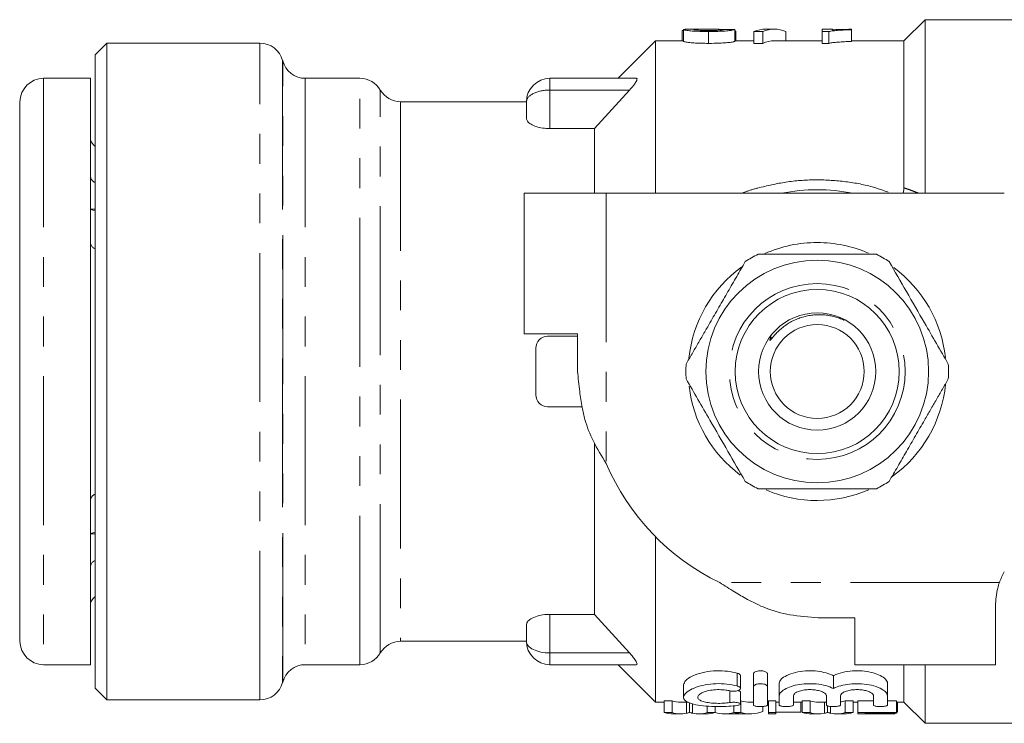
# Model space of a CAD drawing. Units: millimetres. Extents: x 141 to 266, y 96 to 251.
# Drawn here: x 141 to 183, y 96 to 126 of the extents above; entities that cross this region are included whole.
import ezdxf

# ---------------------------------------------------------------- set-up
doc = ezdxf.new("R2010")
doc.units = ezdxf.units.MM
doc.linetypes.add('PHANTOM', pattern=[12.7, 6.35, -1.27, 1.27, -1.27, 1.27, -1.27])

msp = doc.modelspace()

# ---------------------------------------------------------------- linework, layer by layer
at = {"color": 7, "linetype": 'Continuous', "lineweight": 15}
for p, q in [((179.494, 125.69), (178.594, 124.79)), ((187.494, 125.69), (179.494, 125.69)), ((179.494, 125.69), (179.494, 118.29)), ((169.185, 125.232), (169.14, 125.232)), ((169.14, 125.232), (169.14, 124.79)), ((169.185, 125.269), (169.185, 124.768)), ((170.087, 125.29), (169.489, 125.29)), ((170.261, 125.185), (170.261, 124.681)), ((171.383, 125.27), (171.383, 124.769)), ((171.428, 124.79), (171.428, 125.186)), ((172.568, 125.185), (172.197, 125.185)), ((172.197, 125.185), (172.197, 124.681)), ((172.568, 125.185), (172.568, 124.681)), ((173.061, 125.29), (172.691, 125.29)), ((173.555, 125.185), (173.555, 124.79)), ((175.547, 125.29), (175.099, 125.29)), ((175.099, 125.185), (175.099, 125.29)), ((175.388, 125.185), (175.099, 125.185)), ((175.099, 125.185), (175.099, 124.681)), ((175.388, 125.185), (175.388, 124.681)), ((175.547, 125.29), (175.547, 125.257)), ((176.355, 125.283), (176.355, 125.264)), ((176.355, 125.264), (176.355, 124.763)), ((167.994, 124.79), (166.398, 123.194)), ((169.185, 124.79), (167.994, 124.79)), ((167.994, 124.79), (167.994, 118.29)), ((172.197, 124.79), (171.383, 124.79)), ((175.099, 124.79), (173.061, 124.79)), ((178.594, 124.79), (176.355, 124.79)), ((178.594, 124.79), (178.594, 118.52)), ((144.594, 124.69), (144.094, 124.19)), ((151.126, 124.69), (144.594, 124.69)), ((144.594, 124.69), (144.594, 96.69)), ((172.197, 124.681), (172.568, 124.681)), ((175.099, 124.681), (175.388, 124.681)), ((144.094, 97.19), (144.094, 124.19)), ((152.097, 123.931), (152.092, 123.949)), ((143.894, 123.19), (141.894, 123.19)), ((143.894, 123.19), (143.894, 98.19)), ((155.394, 123.19), (153.063, 123.19)), ((163.494, 123.19), (167.179, 123.19)), ((165.394, 121.046), (166.894, 122.69)), ((140.894, 122.19), (140.894, 99.19)), ((162.494, 122.19), (157.126, 122.19)), ((162.494, 121.472), (162.494, 122.19)), ((140.894, 121.593), (140.881, 121.593)), ((163.494, 121.046), (165.394, 121.046)), ((165.394, 121.046), (165.394, 118.29)), ((162.394, 118.29), (162.394, 112.29)), ((165.894, 118.29), (162.394, 118.29)), ((182.873, 118.29), (165.894, 118.29)), ((143.894, 117.618), (144.094, 117.618)), ((144.094, 117.545), (143.894, 117.593)), ((162.394, 112.29), (164.675, 112.29)), ((164.675, 112.19), (163.394, 112.19)), ((164.675, 112.29), (164.675, 110.69)), ((162.894, 109.69), (162.894, 111.69)), ((164.863, 109.19), (163.394, 109.19)), ((165.394, 107.63), (165.394, 100.334)), ((143.894, 103.787), (144.094, 103.835)), ((143.894, 103.762), (144.094, 103.762)), ((167.994, 103.648), (167.994, 96.59)), ((182.494, 98.19), (182.494, 100.69)), ((165.394, 100.334), (163.494, 100.334)), ((166.894, 98.69), (165.394, 100.334)), ((175.094, 100.185), (176.494, 100.185)), ((176.494, 100.185), (176.494, 98.19)), ((140.881, 99.57), (140.894, 99.57)), ((162.494, 99.19), (162.494, 99.908)), ((157.126, 99.19), (162.494, 99.19)), ((141.894, 98.19), (143.894, 98.19)), ((153.063, 98.19), (155.394, 98.19)), ((163.494, 98.19), (167.179, 98.19)), ((166.398, 98.185), (167.994, 96.59)), ((182.494, 98.19), (176.494, 98.19)), ((178.594, 98.19), (178.594, 96.59)), ((179.494, 98.19), (179.494, 95.69)), ((152.092, 97.431), (152.097, 97.449)), ((171.62, 97.176), (171.62, 97.718)), ((172.176, 97.249), (172.176, 97.793)), ((172.776, 97.249), (172.776, 97.793)), ((175.585, 97.177), (175.585, 97.719)), ((144.094, 97.19), (144.594, 96.69)), ((169.195, 97.327), (169.195, 96.803)), ((171.62, 96.51), (171.62, 97.025)), ((172.176, 97.249), (172.176, 96.468)), ((172.776, 96.468), (172.776, 97.249)), ((173.276, 96.866), (173.276, 97.395)), ((177.894, 96.866), (177.894, 97.395)), ((144.594, 96.69), (151.126, 96.69)), ((167.994, 96.59), (168.365, 96.59)), ((168.701, 96.646), (168.365, 96.646)), ((168.365, 96.144), (168.365, 96.646)), ((168.701, 96.144), (168.701, 96.646)), ((169.064, 96.59), (169.379, 96.59)), ((171.64, 96.646), (171.62, 96.646)), ((171.64, 96.144), (171.64, 96.646)), ((172.027, 96.59), (172.176, 96.59)), ((172.776, 96.59), (172.817, 96.59)), ((173.124, 96.646), (172.817, 96.646)), ((172.817, 96.144), (172.817, 96.646)), ((173.124, 96.144), (173.124, 96.646)), ((173.124, 96.59), (173.276, 96.59)), ((173.276, 96.866), (173.276, 96.468)), ((173.876, 96.468), (173.876, 96.866)), ((173.876, 96.59), (174.25, 96.59)), ((174.201, 96.158), (174.201, 96.59)), ((174.586, 96.646), (174.25, 96.646)), ((174.25, 96.144), (174.25, 96.646)), ((174.586, 96.144), (174.586, 96.646)), ((174.948, 96.59), (175.285, 96.59)), ((175.285, 96.866), (175.285, 96.468)), ((175.885, 96.468), (175.885, 96.866)), ((176.422, 96.646), (176.086, 96.646)), ((176.086, 96.144), (176.086, 96.646)), ((176.422, 96.144), (176.422, 96.646)), ((176.422, 96.59), (176.624, 96.59)), ((177.294, 96.646), (176.624, 96.646)), ((176.624, 96.144), (176.624, 96.646)), ((177.294, 96.866), (177.294, 96.468)), ((177.894, 96.468), (177.894, 96.866)), ((178.278, 96.646), (177.894, 96.646)), ((178.278, 96.144), (178.278, 96.646)), ((178.278, 96.59), (178.594, 96.59)), ((178.317, 96.158), (178.317, 96.59)), ((178.594, 96.59), (179.494, 95.69)), ((169.451, 96.156), (169.451, 96.565)), ((170.201, 96.144), (170.201, 96.421)), ((170.537, 96.144), (170.537, 96.406)), ((171.339, 96.144), (171.339, 96.436)), ((172.568, 96.195), (172.568, 96.405)), ((175.336, 96.156), (175.336, 96.432)), ((168.365, 96.144), (168.701, 96.144)), ((168.758, 96.09), (169.064, 96.09)), ((169.838, 96.09), (170.161, 96.09)), ((170.201, 96.144), (170.537, 96.144)), ((170.953, 96.09), (171.234, 96.09)), ((171.339, 96.144), (171.64, 96.144)), ((171.37, 96.098), (171.611, 96.098)), ((171.745, 96.09), (172.027, 96.09)), ((172.817, 96.144), (173.124, 96.144)), ((172.817, 96.09), (172.817, 96.144)), ((172.817, 96.09), (173.124, 96.09)), ((173.124, 96.158), (174.201, 96.158)), ((173.124, 96.144), (173.124, 96.09)), ((174.25, 96.144), (174.586, 96.144)), ((174.643, 96.09), (174.948, 96.09)), ((175.722, 96.09), (176.046, 96.09)), ((176.086, 96.144), (176.422, 96.144)), ((176.624, 96.144), (178.278, 96.144)), ((176.624, 96.09), (176.624, 96.144)), ((176.624, 96.09), (176.932, 96.09)), ((178.278, 96.118), (176.932, 96.118)), ((176.932, 96.118), (176.932, 96.09)), ((176.932, 96.09), (178.201, 96.09)), ((178.201, 96.09), (178.201, 96.118)), ((178.278, 96.158), (178.317, 96.158)), ((178.278, 96.144), (178.278, 96.118)), ((179.494, 95.69), (187.494, 95.69))]:
    msp.add_line(p, q, dxfattribs=at)
at = {"color": 8, "linetype": 'PHANTOM', "lineweight": 0}
for p, q in [((151.126, 96.69), (151.126, 124.69)), ((152.092, 123.949), (152.092, 97.431)), ((152.097, 97.449), (152.097, 123.931)), ((141.894, 123.19), (141.894, 98.19)), ((153.063, 123.19), (153.063, 98.19)), ((155.394, 98.19), (155.394, 123.19)), ((163.494, 123.19), (163.494, 122.69)), ((156.26, 98.69), (156.26, 122.69)), ((163.494, 122.69), (166.894, 122.69)), ((163.494, 122.69), (163.494, 121.046)), ((157.126, 122.19), (157.126, 99.19)), ((165.894, 118.29), (165.894, 106.771)), ((182.665, 101.69), (170.735, 101.69)), ((163.494, 100.334), (163.494, 98.69)), ((163.494, 98.69), (166.894, 98.69)), ((163.494, 98.69), (163.494, 98.19)), ((171.476, 97.283), (171.476, 97.829)), ((171.164, 96.575), (171.164, 97.093)), ((169.325, 96.118), (169.325, 96.59)), ((175.21, 96.118), (175.21, 96.59)), ((169.576, 96.118), (169.576, 96.526)), ((175.461, 96.118), (175.461, 96.408))]:
    msp.add_line(p, q, dxfattribs=at)
at = {"color": 7, "linetype": 'Continuous', "lineweight": 15}
for radius in [4.75, 3.5, 2.5, 2]:
    msp.add_circle((174.894, 110.69), radius, dxfattribs=at)
at = {"color": 8, "linetype": 'PHANTOM', "lineweight": 0}
msp.add_circle((174.894, 110.69), 3.75, dxfattribs=at)
at = {"color": 7, "linetype": 'Continuous', "lineweight": 15}
for centre, radius, start, end in [((151.126, 123.69), 1, 15, 90), ((153.063, 124.19), 1, 195, 270), ((141.894, 122.19), 1, 90, 180), ((155.394, 122.19), 1, 30, 90), ((163.494, 122.19), 1, 90, 180), ((157.126, 123.19), 1, 210, 270), ((144.394, 120.69), 0.5, 180, 233.1301), ((174.894, 110.69), 7.75, 78.7089, 101.2911), ((174.894, 110.69), 5.5, 90, 113.9607), ((174.894, 110.69), 5.5, 66.6401, 90), ((174.894, 110.69), 5.6, 116.7655, 123.2345), ((174.894, 110.69), 5.6, 56.7655, 63.2345), ((174.894, 110.69), 5.5, 125.826, 174.1224), ((174.894, 110.69), 5.5, 6.1634, 53.6373), ((163.394, 111.69), 0.5, 90, 180), ((174.894, 110.69), 5.6, 176.7655, 183.2345), ((174.894, 110.69), 5.6, 356.7655, 3.2345), ((174.894, 110.69), 5.5, 186.5084, 233.3562), ((174.894, 110.69), 5.5, 305.6033, 354.3223), ((163.394, 109.69), 0.5, 180, 270), ((175.094, 110.69), 10, 203.0739, 244.1581), ((174.894, 110.69), 5.6, 236.7655, 243.2345), ((174.894, 110.69), 5.6, 296.7655, 303.2345), ((174.894, 110.69), 5.5, 246.6028, 293.5716), ((185.494, 100.69), 3, 150.8768, 160.5288), ((144.394, 100.69), 0.5, 126.8699, 180), ((141.894, 99.19), 1, 180, 270), ((157.126, 98.19), 1, 90, 150), ((163.494, 99.19), 1, 180, 270), ((155.394, 99.19), 1, 270, 330), ((153.063, 97.19), 1, 90, 165), ((151.126, 97.69), 1, 270, 345)]:
    msp.add_arc(centre, radius, start, end, dxfattribs=at)
for centre, major_axis, ratio, start_param, end_param in [((163.755, 110.69), (146, 0), 0.1, 1.518525, 1.521602), ((172.691, 110.69), (0, 14.6), 0.282051, 0, 0.120152), ((173.061, 110.69), (0, 14.6), 0.282051, 6.163033, 6.403337), ((173.061, 110.69), (0, 14.1), 0.282051, 0, 0.124434), ((169.064, 110.69), (0, 14.1), 0.290106, 3.052824, 3.141593), ((172.027, 110.69), (0, 14.1), 0.309295, 3.052824, 3.141593), ((174.948, 110.69), (0, 14.1), 0.290106, 3.052824, 3.141593), ((175.722, 110.69), (0, 14.1), 0.290665, 3.181211, 3.230362), ((172.027, 110.69), (0, 14.6), 0.309295, 3.055871, 3.261745), ((168.758, 110.69), (0, 14.6), 0.314303, 3.055871, 3.141593), ((169.064, 110.69), (0, 14.6), 0.290106, 3.055871, 3.203292), ((169.838, 110.69), (0, 14.6), 0.290665, 3.079893, 3.227314), ((170.161, 110.69), (0, 14.6), 0.300881, 3.141593, 3.227314), ((170.953, 110.69), (0, 14.6), 0.309295, 3.049413, 3.227314), ((171.234, 110.69), (0, 14.6), 0.282828, 3.141593, 3.165716), ((171.745, 110.69), (0, 14.6), 0.282961, 3.121134, 3.141593), ((174.643, 110.69), (0, 14.6), 0.314303, 3.055871, 3.141593), ((174.948, 110.69), (0, 14.6), 0.290106, 3.055871, 3.203292), ((175.722, 110.69), (0, 14.6), 0.290665, 3.079893, 3.227314), ((176.046, 110.69), (0, 14.6), 0.300881, 3.141593, 3.227314)]:
    msp.add_ellipse(centre, major_axis=major_axis, ratio=ratio, start_param=start_param, end_param=end_param, dxfattribs=at)
at = {"color": 8, "linetype": 'PHANTOM', "lineweight": 0}
for centre, start_param, end_param in [((163.494, 122.19), 1.570796, 3.141593), ((163.494, 99.19), 3.141593, 4.712389)]:
    msp.add_ellipse(centre, major_axis=(1, 0), ratio=0.5, start_param=start_param, end_param=end_param, dxfattribs=at)
at = {"color": 7, "linetype": 'Continuous', "lineweight": 15}
for points, knots in [([(169.185, 125.269), (169.201, 125.275), (169.233, 125.287), (169.378, 125.291), (169.48, 125.29), (169.489, 125.29)], [0, 0, 0, 0, 0.4746928, 0.9493908, 1, 1, 1, 1]), ([(170.261, 125.185), (170.095, 125.186), (169.819, 125.189), (169.488, 125.212), (169.281, 125.237), (169.192, 125.257), (169.186, 125.266), (169.185, 125.269)], [0, 0, 0, 0, 0.30473, 0.504255, 0.703594, 0.9069, 1, 1, 1, 1]), ([(170.574, 125.283), (170.473, 125.286), (170.272, 125.29), (169.969, 125.291), (169.727, 125.286), (169.638, 125.276), (169.634, 125.27), (169.633, 125.269)], [0, 0, 0, 0, 0.251069, 0.502263, 0.792418, 0.954327, 1, 1, 1, 1]), ([(169.633, 125.269), (169.639, 125.265), (169.651, 125.258), (169.758, 125.245), (169.908, 125.235), (170.086, 125.229), (170.212, 125.228), (170.271, 125.228)], [0, 0, 0, 0, 0.2053, 0.41197, 0.603132, 0.813688, 1, 1, 1, 1]), ([(171.383, 125.27), (171.358, 125.261), (171.316, 125.245), (171.105, 125.217), (170.828, 125.196), (170.531, 125.186), (170.333, 125.185), (170.261, 125.185)], [0, 0, 0, 0, 0.272535, 0.457751, 0.643181, 0.872081, 1, 1, 1, 1]), ([(170.271, 125.228), (170.379, 125.229), (170.553, 125.23), (170.758, 125.242), (170.875, 125.254), (170.928, 125.265), (170.933, 125.27), (170.935, 125.272)], [0, 0, 0, 0, 0.309932, 0.501231, 0.693021, 0.868114, 1, 1, 1, 1]), ([(170.931, 125.27), (170.899, 125.272), (170.789, 125.278), (170.664, 125.281), (170.574, 125.283)], [0, 0, 0, 0, 0.286569, 1, 1, 1, 1]), ([(171.427, 125.186), (171.426, 125.192), (171.424, 125.201), (171.405, 125.211), (171.389, 125.216), (171.381, 125.219)], [0, 0, 0, 0, 0.469629, 0.733582, 1, 1, 1, 1]), ([(176.355, 125.264), (176.257, 125.261), (176.061, 125.254), (175.799, 125.238), (175.559, 125.217), (175.445, 125.196), (175.388, 125.185)], [0, 0, 0, 0, 0.250667, 0.501712, 0.74673, 1, 1, 1, 1]), ([(175.547, 125.257), (175.607, 125.261), (175.726, 125.268), (175.993, 125.277), (176.211, 125.28), (176.355, 125.283)], [0, 0, 0, 0, 0.250742, 0.501437, 1, 1, 1, 1]), ([(169.185, 124.768), (169.194, 124.761), (169.212, 124.747), (169.386, 124.721), (169.629, 124.698), (169.931, 124.683), (170.15, 124.682), (170.261, 124.681)], [0, 0, 0, 0, 0.2048289, 0.4115448, 0.5965343, 0.7945668, 1, 1, 1, 1]), ([(170.261, 124.681), (170.419, 124.682), (170.685, 124.685), (171.02, 124.706), (171.248, 124.732), (171.353, 124.755), (171.376, 124.766), (171.383, 124.769)], [0, 0, 0, 0, 0.280993, 0.473597, 0.666939, 0.888141, 1, 1, 1, 1]), ([(175.388, 124.681), (175.441, 124.692), (175.549, 124.713), (175.782, 124.735), (176.048, 124.752), (176.252, 124.759), (176.355, 124.763)], [0, 0, 0, 0, 0.234923, 0.478647, 0.736708, 1, 1, 1, 1]), ([(166.894, 122.69), (166.95, 122.754), (167.045, 122.861), (167.146, 123.004), (167.2, 123.104), (167.215, 123.167), (167.2, 123.188), (167.183, 123.19), (167.179, 123.19)], [0, 0, 0, 0, 0.287714, 0.487407, 0.648891, 0.811338, 0.952546, 1, 1, 1, 1]), ([(163.494, 121.046), (163.389, 121.051), (163.18, 121.06), (162.898, 121.131), (162.671, 121.232), (162.521, 121.353), (162.502, 121.434), (162.494, 121.472)], [0, 0, 0, 0, 0.191722, 0.383113, 0.583335, 0.802038, 1, 1, 1, 1]), ([(144.094, 118.745), (144.091, 118.746), (144.04, 118.765), (143.969, 118.835), (143.903, 118.934), (143.896, 119.003), (143.894, 119.032)], [0, 0, 0, 0, 0.017473, 0.373442, 0.736927, 1, 1, 1, 1]), ([(178.548, 118.29), (178.556, 118.306), (178.575, 118.35), (178.59, 118.428), (178.592, 118.489), (178.594, 118.52)], [0, 0, 0, 0, 0.21603, 0.604875, 1, 1, 1, 1]), ([(143.894, 116.204), (143.9, 116.163), (143.911, 116.081), (143.987, 115.98), (144.063, 115.938), (144.094, 115.921)], [0, 0, 0, 0, 0.3759395, 0.7519857, 1, 1, 1, 1]), ([(172.372, 115.69), (172.502, 115.69), (173.104, 115.69), (174.213, 115.69), (175.79, 115.69), (176.847, 115.69), (177.415, 115.69)], [0, 0, 0, 0, 0.07896, 0.365173, 0.658395, 1, 1, 1, 1]), ([(171.824, 115.374), (171.703, 115.163), (171.459, 114.741), (171.085, 114.093), (170.703, 113.432), (170.361, 112.839), (170.062, 112.322), (169.807, 111.881), (169.554, 111.441), (169.386, 111.151), (169.302, 111.006)], [0, 0, 0, 0, 0.147025, 0.2947, 0.444959, 0.596358, 0.696589, 0.797126, 0.898458, 1, 1, 1, 1]), ([(177.963, 115.374), (178.208, 114.95), (178.703, 114.092), (179.385, 112.911), (179.982, 111.876), (180.317, 111.297), (180.485, 111.006)], [0, 0, 0, 0, 0.2947, 0.596246, 0.797057, 1, 1, 1, 1]), ([(172.936, 112.168), (172.933, 112.163), (172.913, 112.127), (172.89, 112.083), (172.872, 112.038), (172.868, 112.024), (172.867, 112.017), (172.868, 112.014), (172.869, 112.013), (172.87, 112.012), (172.872, 112.012), (172.877, 112.015), (172.895, 112.03), (172.933, 112.075), (172.991, 112.145), (173.087, 112.256), (173.213, 112.39), (173.379, 112.539), (173.559, 112.674), (173.75, 112.793), (173.949, 112.894), (174.156, 112.976), (174.373, 113.041), (174.59, 113.085), (174.804, 113.109), (175.013, 113.115), (175.225, 113.103), (175.435, 113.073), (175.64, 113.026), (175.84, 112.961), (175.974, 112.909), (176.04, 112.874), (176.042, 112.873)], [0, 0, 0, 0, 0.0047523, 0.0331592, 0.0402514, 0.0438032, 0.0455877, 0.0461872, 0.0467928, 0.047335, 0.0479209, 0.0489269, 0.0521189, 0.0669176, 0.096266, 0.1256573, 0.1843612, 0.2434316, 0.3037542, 0.3645492, 0.423269, 0.4824515, 0.5431009, 0.6042573, 0.6595104, 0.7151478, 0.7719881, 0.8292379, 0.884717, 0.9405998, 0.9977555, 1, 1, 1, 1]), ([(164.675, 110.69), (164.702, 110.408), (164.75, 109.895), (164.85, 109.21), (165.012, 108.49), (165.336, 107.675), (165.701, 107.083), (165.894, 106.771)], [0, 0, 0, 0, 0.20442, 0.370678, 0.499412, 0.736211, 1, 1, 1, 1]), ([(171.824, 106.006), (171.58, 106.43), (171.084, 107.288), (170.402, 108.469), (169.805, 109.504), (169.47, 110.083), (169.302, 110.374)], [0, 0, 0, 0, 0.2947, 0.596246, 0.797057, 1, 1, 1, 1]), ([(177.963, 106.006), (178.084, 106.217), (178.328, 106.639), (178.702, 107.287), (179.084, 107.948), (179.426, 108.541), (179.725, 109.058), (179.98, 109.499), (180.233, 109.939), (180.401, 110.229), (180.485, 110.374)], [0, 0, 0, 0, 0.147025, 0.2947, 0.444959, 0.596358, 0.696589, 0.797126, 0.898458, 1, 1, 1, 1]), ([(144.094, 105.464), (144.091, 105.463), (144.04, 105.443), (143.969, 105.374), (143.903, 105.275), (143.896, 105.205), (143.894, 105.176)], [0, 0, 0, 0, 0.017473, 0.373442, 0.736927, 1, 1, 1, 1]), ([(172.372, 105.69), (172.502, 105.69), (173.104, 105.69), (174.213, 105.69), (175.79, 105.69), (176.847, 105.69), (177.415, 105.69)], [0, 0, 0, 0, 0.07896, 0.365173, 0.658395, 1, 1, 1, 1]), ([(143.894, 102.348), (143.9, 102.389), (143.911, 102.471), (143.987, 102.571), (144.063, 102.614), (144.094, 102.631)], [0, 0, 0, 0, 0.375939, 0.751986, 1, 1, 1, 1]), ([(170.735, 101.69), (170.945, 101.556), (171.335, 101.307), (171.888, 100.988), (172.36, 100.744), (172.997, 100.477), (173.901, 100.253), (174.684, 100.209), (175.094, 100.185)], [0, 0, 0, 0, 0.15889, 0.29501, 0.408566, 0.49992, 0.738603, 1, 1, 1, 1]), ([(182.494, 100.69), (182.51, 100.947), (182.531, 101.285), (182.639, 101.612), (182.665, 101.69)], [0, 0, 0, 0, 0.760643, 1, 1, 1, 1]), ([(162.494, 99.908), (162.506, 99.954), (162.531, 100.046), (162.726, 100.181), (163.009, 100.285), (163.286, 100.33), (163.448, 100.333), (163.494, 100.334)], [0, 0, 0, 0, 0.2355306, 0.4711263, 0.702704, 0.9160852, 1, 1, 1, 1]), ([(167.179, 98.19), (167.19, 98.193), (167.213, 98.198), (167.21, 98.247), (167.178, 98.319), (167.112, 98.426), (167.014, 98.556), (166.931, 98.649), (166.894, 98.69)], [0, 0, 0, 0, 0.143247, 0.287134, 0.425505, 0.575606, 0.810401, 1, 1, 1, 1]), ([(169.195, 97.327), (169.214, 97.39), (169.251, 97.515), (169.538, 97.706), (169.956, 97.856), (170.456, 97.935), (170.95, 97.931), (171.284, 97.88), (171.445, 97.838), (171.476, 97.829)], [0, 0, 0, 0, 0.173409, 0.346811, 0.518868, 0.679265, 0.82532, 0.965572, 1, 1, 1, 1]), ([(172.176, 97.793), (172.18, 97.81), (172.188, 97.842), (172.248, 97.886), (172.335, 97.917), (172.435, 97.932), (172.533, 97.93), (172.622, 97.915), (172.697, 97.889), (172.752, 97.852), (172.774, 97.818), (172.776, 97.798), (172.776, 97.793)], [0, 0, 0, 0, 0.120868, 0.2419, 0.357406, 0.462047, 0.557698, 0.650491, 0.746654, 0.850599, 0.96397, 1, 1, 1, 1]), ([(173.276, 97.395), (173.292, 97.452), (173.325, 97.566), (173.577, 97.735), (173.942, 97.867), (174.377, 97.935), (174.808, 97.931), (175.195, 97.869), (175.445, 97.787), (175.558, 97.732), (175.585, 97.719)], [0, 0, 0, 0, 0.150809, 0.301642, 0.450482, 0.588552, 0.71431, 0.835283, 0.960798, 1, 1, 1, 1]), ([(175.585, 97.719), (175.592, 97.723), (175.7, 97.777), (175.952, 97.867), (176.386, 97.934), (176.816, 97.931), (177.204, 97.869), (177.535, 97.759), (177.784, 97.612), (177.885, 97.484), (177.892, 97.412), (177.894, 97.395)], [0, 0, 0, 0, 0.011161, 0.159965, 0.298003, 0.423731, 0.544675, 0.67016, 0.806049, 0.952524, 1, 1, 1, 1]), ([(171.476, 97.829), (171.497, 97.823), (171.544, 97.808), (171.594, 97.774), (171.622, 97.741), (171.617, 97.722), (171.616, 97.718)], [0, 0, 0, 0, 0.238303, 0.551937, 0.892249, 1, 1, 1, 1]), ([(171.476, 97.283), (171.335, 97.314), (171.053, 97.375), (170.569, 97.388), (170.109, 97.338), (169.705, 97.23), (169.386, 97.079), (169.196, 96.901), (169.179, 96.726), (169.353, 96.58), (169.689, 96.478), (170.135, 96.418), (170.633, 96.396), (171.101, 96.407), (171.362, 96.436), (171.476, 96.449)], [0, 0, 0, 0, 0.073622, 0.147369, 0.218789, 0.29138, 0.369069, 0.452719, 0.539619, 0.625457, 0.707787, 0.786894, 0.864112, 0.940542, 1, 1, 1, 1]), ([(171.164, 96.575), (171.075, 96.564), (170.898, 96.541), (170.595, 96.538), (170.308, 96.559), (170.061, 96.603), (169.881, 96.67), (169.787, 96.757), (169.795, 96.859), (169.91, 96.964), (170.123, 97.054), (170.405, 97.114), (170.707, 97.131), (170.968, 97.114), (171.107, 97.085), (171.164, 97.074)], [0, 0, 0, 0, 0.076177, 0.152384, 0.228038, 0.304052, 0.381599, 0.461753, 0.545119, 0.631095, 0.717188, 0.799711, 0.876652, 0.94974, 1, 1, 1, 1]), ([(171.164, 97.074), (171.192, 97.068), (171.25, 97.057), (171.348, 97.055), (171.441, 97.064), (171.522, 97.084), (171.584, 97.114), (171.62, 97.152), (171.623, 97.195), (171.587, 97.238), (171.53, 97.268), (171.488, 97.28), (171.476, 97.283)], [0, 0, 0, 0, 0.0983808, 0.1968629, 0.2934801, 0.3911006, 0.4932409, 0.6021614, 0.7180606, 0.8381431, 0.9566642, 1, 1, 1, 1]), ([(171.513, 97.084), (171.52, 97.083), (171.555, 97.077), (171.593, 97.059), (171.622, 97.039), (171.617, 97.028), (171.616, 97.025)], [0, 0, 0, 0, 0.095859, 0.478189, 0.873491, 1, 1, 1, 1]), ([(172.776, 97.249), (172.772, 97.264), (172.765, 97.295), (172.705, 97.337), (172.619, 97.367), (172.519, 97.381), (172.421, 97.38), (172.331, 97.366), (172.256, 97.34), (172.2, 97.305), (172.178, 97.272), (172.176, 97.253), (172.176, 97.249)], [0, 0, 0, 0, 0.1198, 0.239749, 0.354694, 0.459666, 0.556253, 0.650053, 0.746915, 0.851016, 0.963886, 1, 1, 1, 1]), ([(175.585, 97.177), (175.483, 97.219), (175.279, 97.305), (174.863, 97.377), (174.434, 97.386), (174.034, 97.336), (173.689, 97.238), (173.423, 97.102), (173.292, 96.97), (173.28, 96.892), (173.276, 96.866)], [0, 0, 0, 0, 0.1360004, 0.2723463, 0.4005582, 0.5227894, 0.6477458, 0.7817463, 0.9260172, 1, 1, 1, 1]), ([(173.876, 96.866), (173.885, 96.895), (173.902, 96.952), (174.036, 97.034), (174.231, 97.095), (174.463, 97.127), (174.697, 97.126), (174.912, 97.098), (175.094, 97.045), (175.227, 96.974), (175.28, 96.911), (175.284, 96.875), (175.285, 96.866)], [0, 0, 0, 0, 0.115766, 0.231595, 0.345017, 0.451515, 0.551075, 0.647871, 0.747049, 0.852178, 0.963949, 1, 1, 1, 1]), ([(177.894, 96.866), (177.877, 96.92), (177.845, 97.029), (177.596, 97.191), (177.232, 97.318), (176.799, 97.383), (176.367, 97.381), (175.977, 97.322), (175.726, 97.243), (175.612, 97.19), (175.585, 97.177)], [0, 0, 0, 0, 0.149835, 0.299693, 0.447714, 0.585847, 0.712568, 0.834709, 0.960991, 1, 1, 1, 1]), ([(175.885, 96.866), (175.893, 96.895), (175.911, 96.952), (176.045, 97.034), (176.239, 97.095), (176.472, 97.127), (176.706, 97.126), (176.921, 97.098), (177.102, 97.045), (177.236, 96.974), (177.289, 96.911), (177.293, 96.875), (177.294, 96.866)], [0, 0, 0, 0, 0.115766, 0.231595, 0.345017, 0.451515, 0.551075, 0.647871, 0.747049, 0.852178, 0.963949, 1, 1, 1, 1]), ([(171.476, 96.449), (171.503, 96.454), (171.558, 96.463), (171.607, 96.485), (171.626, 96.509), (171.609, 96.535), (171.558, 96.558), (171.479, 96.576), (171.382, 96.586), (171.281, 96.587), (171.208, 96.582), (171.172, 96.576), (171.164, 96.575)], [0, 0, 0, 0, 0.1071916, 0.2143021, 0.3234521, 0.4348655, 0.5469499, 0.6574467, 0.7646296, 0.8684905, 0.9707845, 1, 1, 1, 1]), ([(172.176, 96.468), (172.18, 96.46), (172.186, 96.444), (172.24, 96.424), (172.319, 96.409), (172.415, 96.402), (172.517, 96.401), (172.613, 96.407), (172.694, 96.42), (172.752, 96.438), (172.774, 96.455), (172.776, 96.465), (172.776, 96.468)], [0, 0, 0, 0, 0.110728, 0.221512, 0.330724, 0.437415, 0.542113, 0.645973, 0.750326, 0.856344, 0.964722, 1, 1, 1, 1]), ([(173.276, 96.468), (173.28, 96.46), (173.286, 96.444), (173.34, 96.424), (173.419, 96.409), (173.515, 96.402), (173.617, 96.401), (173.713, 96.407), (173.794, 96.42), (173.852, 96.438), (173.874, 96.455), (173.876, 96.465), (173.876, 96.468)], [0, 0, 0, 0, 0.110728, 0.221512, 0.330724, 0.437415, 0.542113, 0.645973, 0.750326, 0.856344, 0.964722, 1, 1, 1, 1]), ([(175.285, 96.468), (175.288, 96.46), (175.295, 96.444), (175.349, 96.424), (175.427, 96.409), (175.524, 96.402), (175.626, 96.401), (175.722, 96.407), (175.803, 96.42), (175.861, 96.438), (175.883, 96.455), (175.884, 96.465), (175.885, 96.468)], [0, 0, 0, 0, 0.110728, 0.221512, 0.330724, 0.437415, 0.542113, 0.645973, 0.750326, 0.856344, 0.964722, 1, 1, 1, 1]), ([(177.294, 96.468), (177.297, 96.46), (177.304, 96.444), (177.357, 96.424), (177.436, 96.409), (177.533, 96.402), (177.634, 96.401), (177.73, 96.407), (177.812, 96.42), (177.869, 96.438), (177.892, 96.455), (177.893, 96.465), (177.894, 96.468)], [0, 0, 0, 0, 0.110728, 0.221512, 0.330724, 0.437415, 0.542113, 0.645973, 0.750326, 0.856344, 0.964722, 1, 1, 1, 1]), ([(169.325, 96.118), (169.336, 96.12), (169.365, 96.127), (169.409, 96.139), (169.437, 96.15), (169.451, 96.156)], [0, 0, 0, 0, 0.249863, 0.624754, 1, 1, 1, 1]), ([(169.451, 96.156), (169.47, 96.148), (169.498, 96.137), (169.542, 96.126), (169.565, 96.12), (169.576, 96.118)], [0, 0, 0, 0, 0.499726, 0.74983, 1, 1, 1, 1]), ([(171.49, 96.118), (171.464, 96.113), (171.425, 96.105), (171.373, 96.098), (171.347, 96.095), (171.333, 96.094)], [0, 0, 0, 0, 0.499913, 0.749946, 1, 1, 1, 1]), ([(171.661, 96.093), (171.647, 96.094), (171.611, 96.097), (171.554, 96.105), (171.511, 96.114), (171.49, 96.118)], [0, 0, 0, 0, 0.249939, 0.624927, 1, 1, 1, 1]), ([(175.21, 96.118), (175.221, 96.12), (175.25, 96.127), (175.294, 96.139), (175.322, 96.15), (175.336, 96.156)], [0, 0, 0, 0, 0.249863, 0.624754, 1, 1, 1, 1]), ([(175.336, 96.156), (175.355, 96.148), (175.383, 96.137), (175.427, 96.126), (175.449, 96.12), (175.461, 96.118)], [0, 0, 0, 0, 0.499726, 0.74983, 1, 1, 1, 1])]:
    msp.add_open_spline(points, degree=3, knots=knots, dxfattribs=at)
at = {"color": 8, "linetype": 'PHANTOM', "lineweight": 0}
for points, knots in [([(171.704, 118.29), (171.734, 118.304), (171.942, 118.399), (172.561, 118.568), (173.552, 118.794), (174.794, 118.888), (176.034, 118.814), (177.134, 118.622), (177.78, 118.387), (178.046, 118.29)], [0, 0, 0, 0, 0.015816, 0.108082, 0.297735, 0.487317, 0.67727, 0.867287, 1, 1, 1, 1]), ([(178.594, 118.52), (178.669, 118.495), (178.82, 118.445), (179.029, 118.368), (179.163, 118.314), (179.222, 118.29)], [0, 0, 0, 0, 0.358653, 0.717419, 1, 1, 1, 1])]:
    msp.add_open_spline(points, degree=3, knots=knots, dxfattribs=at)

doc.saveas('drawing.dxf')
